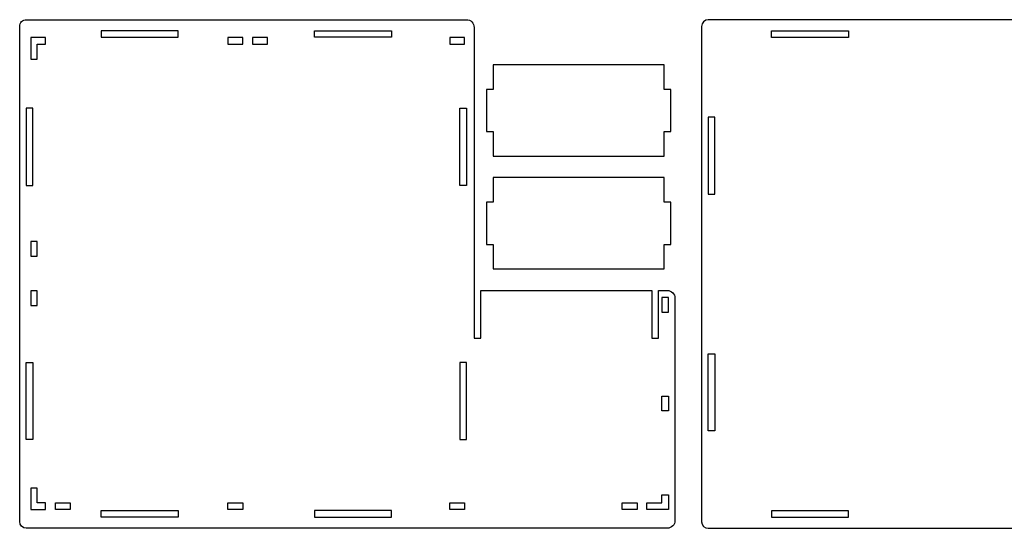
# Model space of a CAD drawing. Units: millimetres. Extents: x 63 to 1573, y 80 to 1284.
# Drawn here: x 81 to 976, y 81 to 543 of the extents above; entities that cross this region are included whole.
import ezdxf

# ---------------------------------------------------------------- set-up
doc = ezdxf.new("R2010")
doc.units = ezdxf.units.MM

msp = doc.modelspace()

# ---------------------------------------------------------------- linework, layer by layer
at = {"linetype": 'Continuous'}
for points in [[(655.5346434977974, 253.8292312759292), (661.5346434977976, 253.8292312759292), (661.5346434977976, 297.134331275929), (669.534643497798, 297.1343312759291, -0.4142135623730951), (676.5346434977979, 290.134331275929), (676.5346434977974, 88.13433127592901, -0.4142135623730951), (669.5346434977976, 81.13433127592901), (87.02309870720298, 81.13433127592958, -0.4142135623730951), (81.02309870720295, 87.13433127592958), (81.02309870720251, 537.1343312759295, -0.4142135623730951), (87.02309870720251, 543.1343312759294), (487.0230987072025, 543.134331275929, -0.4142135623731117), (494.0230987072015, 536.1343312759291), (494.0230987072025, 297.1343312759291), (494.0231434977975, 297.1343312759291), (494.0231434977975, 253.8292312759294), (500.0231434977974, 253.8292312759294), (500.0231434977974, 297.1343312759291), (655.5346434977974, 297.134331275929)], [(706.7852442807869, 543.0756788023434, 0.4142135623730951), (700.7852442807869, 537.0756788023434), (700.7852442807878, 87.0756788023434, 0.4142135623730951), (706.7852442807877, 81.0756788023434), (1106.785244280787, 81.0756788023434, 0.4142135623730951), (1113.785244280787, 88.07567880234342), (1113.785244280787, 539.0756788023443, 0.4142135623730951), (1109.785244280787, 543.0756788023443)]]:
    msp.add_lwpolyline(points, format="xyb", close=True, dxfattribs=at)
for points in [[(225.0230987072025, 533.1343312759293), (155.0230987072025, 533.1343312759295), (155.0230987072025, 527.1343312759295), (225.0230987072025, 527.1343312759295)], [(419.0230987072027, 533.134331275929), (419.0230987072022, 527.1343312759291), (349.0230987072024, 527.1343312759293), (349.0230987072024, 533.134331275929)], [(834.2852442807878, 533.0756788023434), (834.2852442807878, 527.0756788023434), (764.2852442807869, 527.0756788023434), (764.2852442807869, 533.0756788023434)], [(97.02309870720478, 507.3845725374415), (97.02309870720478, 520.8263377981576), (104.4648639679214, 520.8263377981573), (104.4648639679224, 526.8263377981575), (91.02309870720251, 526.8263377981575), (91.02309870720478, 507.3845725374415)], [(270.2454281567649, 520.826337798157), (283.6871934174817, 520.826337798157), (283.6871934174817, 526.826337798157), (270.2454281567649, 526.826337798157)], [(292.6482193379601, 520.826337798157), (306.0899845986785, 520.826337798157), (306.0899845986785, 526.826337798157), (292.6482193379601, 526.826337798157)], [(471.8705487875215, 520.826337798157), (485.3123140482389, 520.826337798157), (485.3123140482389, 526.8263377981569), (471.8705487875215, 526.826337798157)], [(511.2245816986355, 502.1430078925404), (511.2245816986355, 479.8118483185239), (505.2245816986355, 479.8118483185239), (505.2245816986355, 441.5121804801628), (511.2245816986355, 441.5121804801628), (511.2245816986355, 419.1810209061461), (666.73612648923, 419.1810209061461), (666.73612648923, 441.5121804801628), (672.73612648923, 441.5121804801628), (672.73612648923, 479.8118483185239), (666.73612648923, 479.8118483185239), (666.73612648923, 502.1430078925404)], [(87.02309870720227, 462.6343312759295), (87.02309870720227, 392.6343312759295), (93.02309870720227, 392.6343312759295), (93.02309870720227, 462.6343312759295)], [(481.0230987072031, 392.6343312759293), (481.0230987072023, 462.634331275929), (487.0230987072025, 462.634331275929), (487.0230987072022, 392.6343312759293)], [(706.7852442807877, 384.5756788023434), (712.7852442807878, 384.5756788023434), (712.7852442807878, 454.5756788023433), (706.7852442807877, 454.5756788023433)], [(511.2245816986355, 399.625525467065), (511.2245816986355, 377.2943658930485), (505.2245816986355, 377.2943658930485), (505.2245816986355, 338.9946980546874), (511.2245816986355, 338.9946980546874), (511.2245816986355, 316.6635384806707), (666.73612648923, 316.6635384806707), (666.73612648923, 338.9946980546874), (672.73612648923, 338.9946980546874), (672.73612648923, 377.2943658930485), (666.73612648923, 377.2943658930485), (666.73612648923, 399.625525467065)], [(97.02309870720455, 328.1622430878806), (97.02309870720455, 341.6040083485975), (91.02309870720455, 341.6040083485975), (91.02309870720455, 328.1622430878806)], [(97.02309870720455, 283.3566607254884), (97.02309870720455, 296.7984259862074), (91.02309870720455, 296.7984259862067), (91.02309870720455, 283.3566607254884)], [(670.5346434977977, 277.3566607254879), (670.5346434977977, 290.798425986207), (664.5346434977978, 290.798425986207), (664.5346434977978, 277.3566607254879)], [(712.7852442807878, 239.5756788023434), (712.7852442807878, 169.5756788023434), (706.7852442807877, 169.5756788023434), (706.7852442807877, 239.5756788023434)], [(93.02309870720207, 231.6343312759294), (93.02309870720207, 161.6343312759295), (87.02309870720204, 161.6343312759295), (87.02309870720227, 231.6343312759294)], [(481.0230987072031, 161.634331275929), (487.0230987072032, 161.634331275929), (487.0230987072032, 231.6343312759292), (481.0230987072031, 231.6343312759292)], [(664.5346434977978, 187.7454960007071), (664.534643497798, 201.187261261424), (670.5346434977977, 201.187261261424), (670.5346434977977, 187.7454960007071)], [(97.02309870720434, 104.1343312759295), (97.02309870720434, 117.5760965366465), (91.02309870720433, 117.5760965366465), (91.02309870720295, 98.13433127592947), (104.4648639679212, 98.13433127592947), (104.4648639679212, 104.1343312759295)], [(664.5346434977974, 104.1343312759291), (664.5346434977974, 111.5760965366461), (670.5346434977974, 111.5760965366461), (670.5346434977977, 98.13433127592901), (651.0928782370785, 98.13433127592901), (651.0928782370785, 104.1343312759291)], [(126.8676551491175, 104.1343312759295), (126.8676551491173, 98.13433127592947), (113.4258898884002, 98.13433127592947), (113.4258898884002, 104.1343312759295)], [(283.6871934174821, 104.1343312759292), (283.6871934174821, 98.13433127592924), (270.2454281567656, 98.13433127592924), (270.2454281567656, 104.1343312759292)], [(485.3123140482389, 104.1343312759291), (485.3123140482389, 98.13433127592901), (471.8705487875211, 98.13433127592901), (471.8705487875211, 104.1343312759292)], [(642.131852316603, 104.1343312759291), (642.131852316603, 98.13433127592901), (628.6900870558841, 98.13433127592901), (628.6900870558841, 104.1343312759291)], [(155.0230987072029, 97.13433127592936), (225.0230987072021, 97.13433127592936), (225.0230987072021, 91.13433127592936), (155.0230987072029, 91.13433127592958)], [(419.0230987072031, 91.13433127592911), (419.0230987072031, 97.13433127592914), (349.0230987072022, 97.13433127592914), (349.0230987072022, 91.13433127592911)], [(764.2852442807869, 91.0756788023434), (834.2852442807869, 91.0756788023434), (834.2852442807869, 97.07567880234343), (764.2852442807869, 97.07567880234343)]]:
    msp.add_lwpolyline(points, close=True, dxfattribs=at)

doc.saveas('drawing.dxf')
